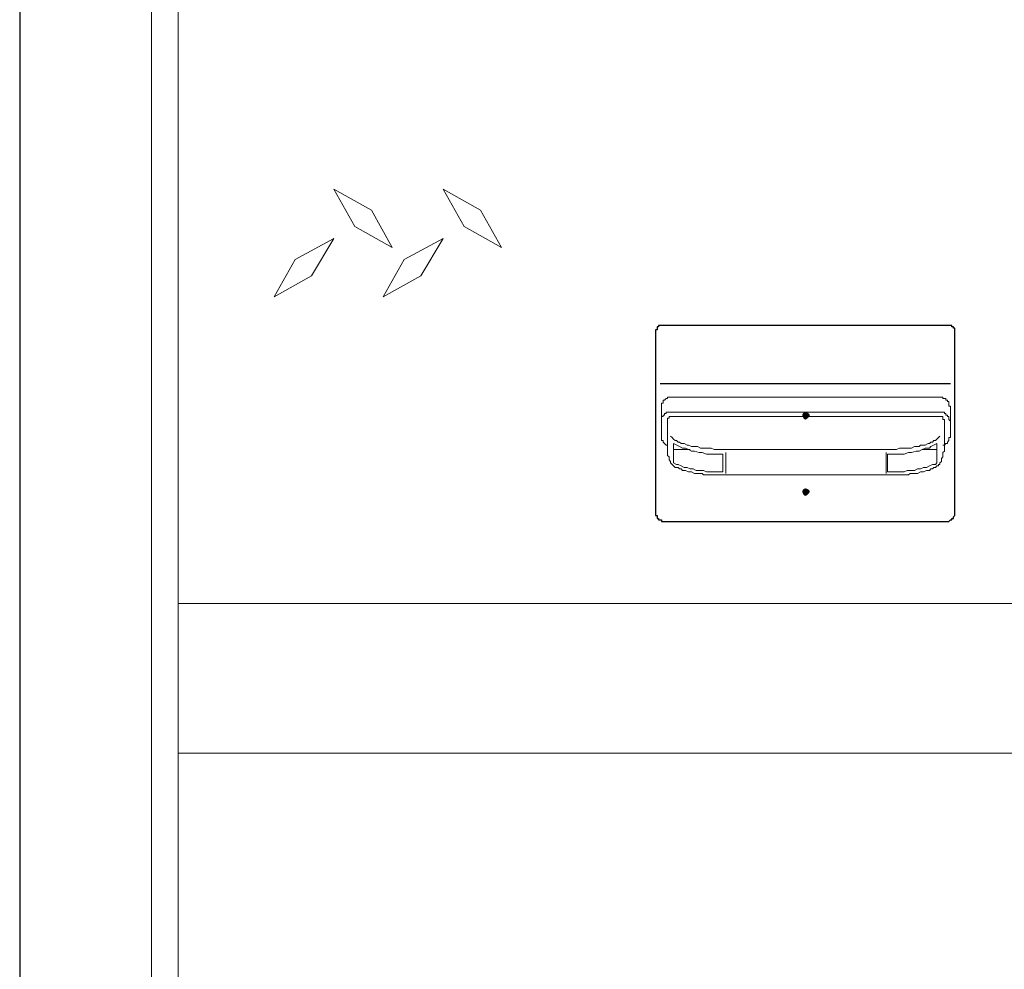
# Model space of a CAD drawing. Units: feet. Extents: x -801 to 1567, y 620 to 2279.
# Drawn here: x 1455 to 1492, y 876 to 912 of the extents above; entities that cross this region are included whole.
import ezdxf

# ---------------------------------------------------------------- set-up
doc = ezdxf.new("R2010")
doc.units = ezdxf.units.FT
doc.header["$MEASUREMENT"] = 0

msp = doc.modelspace()

# ---------------------------------------------------------------- hatches: boundary and pattern name
h = msp.add_hatch(color=7)
edge = h.paths.add_edge_path(flags=0)
edge.add_spline(control_points=[(1485.156, 896.869), (1485.156, 896.812), (1485.043, 896.7), (1484.986, 896.7), (1484.93, 896.7), (1484.873, 896.812), (1484.873, 896.869), (1484.873, 896.925), (1484.93, 896.982), (1484.986, 896.982), (1485.043, 896.982), (1485.156, 896.925), (1485.156, 896.869)], knot_values=[0, 0, 0, 0, 1, 1, 1, 2, 2, 2, 3, 3, 3, 4, 4, 4, 4], degree=3, periodic=1)
h = msp.add_hatch(color=7)
edge = h.paths.add_edge_path(flags=0)
edge.add_spline(control_points=[(1485.156, 893.988), (1485.156, 893.932), (1485.043, 893.819), (1484.986, 893.819), (1484.93, 893.819), (1484.873, 893.932), (1484.873, 893.988), (1484.873, 894.045), (1484.93, 894.101), (1484.986, 894.101), (1485.043, 894.101), (1485.156, 894.045), (1485.156, 893.988)], knot_values=[0, 0, 0, 0, 1, 1, 1, 2, 2, 2, 3, 3, 3, 4, 4, 4, 4], degree=3, periodic=1)

# ---------------------------------------------------------------- linework, layer by layer
at = {"color": 7, "lineweight": 25}
for points in [[(1455.334, 947.645), (1455.334, 796.56)], [(1490.465, 898.055), (1479.508, 898.055)]]:
    msp.add_lwpolyline(points, dxfattribs=at)
at = {"color": 7, "lineweight": 9}
for points in [[(1460.304, 805.032), (1460.304, 929.289), (1461.321, 929.289), (1461.321, 805.032)], [(1508.652, 889.752), (1461.321, 889.752), (1461.321, 884.104), (1508.652, 884.104), (1508.652, 850.216), (1461.321, 850.216), (1461.321, 844.568), (1508.652, 844.568), (1508.652, 810.68), (1461.321, 810.68), (1461.321, 805.032), (1509.725, 805.032), (1509.725, 929.289), (1508.652, 929.289)], [(1469.398, 903.195), (1468.607, 904.607), (1467.195, 905.397), (1467.986, 903.985)], [(1473.521, 903.195), (1472.73, 904.607), (1471.318, 905.397), (1472.109, 903.985)], [(1464.936, 901.331), (1466.348, 902.122), (1467.195, 903.534), (1465.727, 902.743)], [(1469.059, 901.331), (1470.471, 902.122), (1471.318, 903.534), (1469.85, 902.743)]]:
    msp.add_lwpolyline(points, close=True, dxfattribs=at)
at = {"color": 7, "lineweight": 25}
msp.add_lwpolyline([(1490.295, 892.859), (1490.408, 892.859), (1490.465, 892.915), (1490.521, 892.915), (1490.521, 892.972), (1490.578, 892.972), (1490.578, 893.028), (1490.634, 893.085), (1490.634, 900.145), (1490.578, 900.145), (1490.578, 900.201), (1490.521, 900.201), (1490.521, 900.258), (1479.451, 900.258), (1479.451, 900.201), (1479.395, 900.201), (1479.395, 900.088), (1479.338, 900.088), (1479.338, 893.085), (1479.395, 893.085), (1479.395, 892.972), (1479.451, 892.972), (1479.451, 892.915), (1479.564, 892.915), (1479.564, 892.859)], close=True, dxfattribs=at)
at = {"color": 7, "lineweight": 9}
for points in [[(1490.182, 895.739), (1490.239, 895.739), (1490.295, 895.796), (1490.352, 895.796), (1490.352, 895.852), (1490.408, 895.909), (1490.408, 896.022), (1490.465, 896.022), (1490.465, 897.208), (1490.408, 897.208), (1490.408, 897.377), (1490.352, 897.377), (1490.352, 897.434), (1490.295, 897.434), (1490.295, 897.49), (1490.182, 897.49), (1490.182, 897.547), (1479.79, 897.547), (1479.79, 897.49), (1479.734, 897.49), (1479.677, 897.434), (1479.621, 897.434), (1479.621, 897.321), (1479.564, 897.321), (1479.564, 895.909), (1479.621, 895.909), (1479.621, 895.852), (1479.677, 895.796), (1479.734, 895.739), (1479.79, 895.739)], [(1479.564, 896.587), (1479.564, 896.812), (1479.621, 896.812), (1479.621, 896.869), (1479.677, 896.869), (1479.677, 896.925), (1479.734, 896.925), (1479.734, 896.982), (1490.239, 896.982), (1490.239, 896.925), (1490.295, 896.925), (1490.295, 896.869), (1490.352, 896.869), (1490.352, 896.812), (1490.408, 896.812), (1490.408, 896.7), (1490.465, 896.643), (1490.465, 896.587)], [(1479.79, 896.191), (1479.79, 896.756), (1479.847, 896.756), (1479.847, 896.812), (1490.182, 896.812), (1490.182, 896.7), (1490.239, 896.7), (1490.239, 896.191)], [(1490.239, 896.191), (1490.239, 895.513), (1490.182, 895.457), (1490.182, 895.288), (1490.126, 895.231), (1490.126, 895.118), (1490.07, 895.062), (1490.07, 895.005), (1490.013, 895.005), (1490.013, 894.949), (1489.957, 894.949), (1489.9, 894.892), (1489.844, 894.892), (1489.787, 894.836), (1489.731, 894.836), (1489.674, 894.779), (1489.561, 894.779), (1489.448, 894.723), (1489.335, 894.723), (1489.222, 894.666), (1488.94, 894.666), (1488.883, 894.61), (1481.146, 894.61), (1481.089, 894.666), (1480.807, 894.666), (1480.694, 894.723), (1480.581, 894.723), (1480.468, 894.779), (1480.355, 894.779), (1480.298, 894.836), (1480.242, 894.836), (1480.185, 894.892), (1480.073, 894.892), (1479.903, 895.062), (1479.903, 895.118), (1479.847, 895.175), (1479.847, 895.288), (1479.79, 895.344), (1479.79, 896.191)], [(1490.07, 896.078), (1490.013, 896.022), (1489.957, 895.965), (1489.9, 895.909), (1489.844, 895.909), (1489.787, 895.852), (1489.731, 895.852), (1489.674, 895.796), (1489.618, 895.796), (1489.505, 895.739), (1489.335, 895.739), (1489.279, 895.683), (1489.109, 895.683), (1488.996, 895.626), (1488.545, 895.626), (1488.432, 895.57), (1481.541, 895.57), (1481.428, 895.626), (1481.033, 895.626), (1480.92, 895.683), (1480.694, 895.683), (1480.581, 895.739), (1480.524, 895.739), (1480.411, 895.796), (1480.298, 895.796), (1480.242, 895.852), (1480.185, 895.852), (1480.129, 895.909), (1480.073, 895.909), (1480.016, 895.965), (1479.96, 896.022), (1479.903, 896.078)], [(1481.88, 894.779), (1481.88, 895.4), (1481.259, 895.4), (1481.089, 895.457), (1480.976, 895.457), (1480.807, 895.513), (1480.694, 895.513), (1480.581, 895.57), (1480.468, 895.626), (1480.355, 895.626), (1480.242, 895.683), (1480.016, 895.796)], [(1480.016, 895.062), (1480.016, 895.796)], [(1488.093, 894.779), (1488.093, 895.4), (1488.714, 895.4), (1488.883, 895.457), (1488.996, 895.457), (1489.166, 895.513), (1489.279, 895.513), (1489.392, 895.57), (1489.505, 895.626), (1489.674, 895.626), (1489.731, 895.683), (1489.957, 895.796)], [(1489.957, 895.062), (1489.957, 895.796)], [(1480.637, 895.57), (1480.016, 895.57)], [(1481.88, 895.288), (1481.88, 894.723), (1481.259, 894.723), (1481.146, 894.779), (1480.863, 894.779), (1480.75, 894.836), (1480.637, 894.836), (1480.524, 894.892), (1480.411, 894.892), (1480.298, 894.949), (1480.185, 895.005), (1480.129, 895.005), (1480.016, 895.062)], [(1481.993, 895.457), (1481.993, 894.666)], [(1488.036, 895.457), (1488.036, 894.666)], [(1488.093, 895.288), (1488.093, 894.723), (1488.714, 894.723), (1488.827, 894.779), (1489.109, 894.779), (1489.222, 894.836), (1489.335, 894.836), (1489.448, 894.892), (1489.561, 894.892), (1489.674, 894.949), (1489.787, 895.005), (1489.9, 895.005), (1489.957, 895.062)], [(1489.392, 895.57), (1489.957, 895.57)]]:
    msp.add_lwpolyline(points, dxfattribs=at)

doc.saveas('drawing.dxf')
